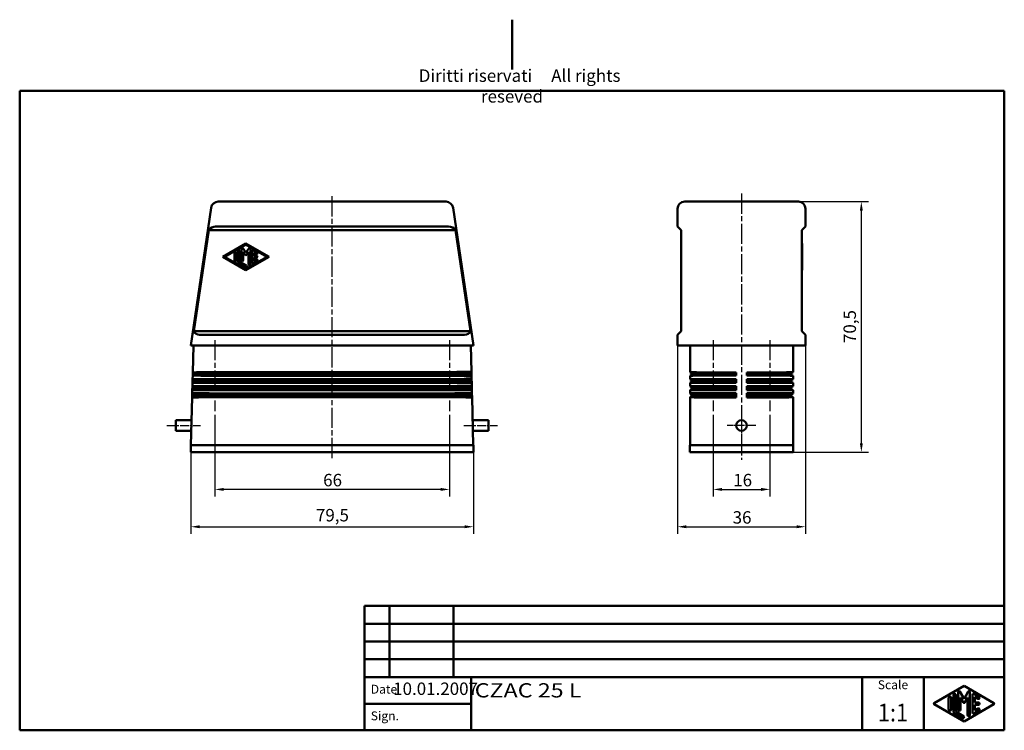
# Model space of a CAD drawing. Extents: x 10 to 287, y 10 to 210.
import ezdxf
from ezdxf.enums import TextEntityAlignment as Align

# ---------------------------------------------------------------- set-up
doc = ezdxf.new("R2010")
doc.units = 0
doc.linetypes.add('CHAIN', pattern=[0.3543, 0.2362, -0.0295, 0.0591, -0.0295])
doc.linetypes.add('DASH_DOT', pattern=[0.37, 0.24, -0.06, 0.01, -0.06])
for name, color, linetype, lineweight in [('Bemaßungen(TC_020513_DIN)', 7, 'Continuous', 25), ('Mittellinie(TC_020513_DIN)', 7, 'DASH_DOT', 25), ('Mittelpunktmarkierung(TC_020513_DIN)', 7, 'Continuous', 25), ('Schraffur', 179, 'Continuous', 9), ('Sichtbare Kanten(TC_020513_DIN)', 7, 'Continuous', 50), ('Skizziergeometrie(ISO)', 7, 'Continuous', 50), ('Symbole(ISO)', 7, 'Continuous', 25)]:
    doc.layers.add(name, color=color, linetype=linetype, lineweight=lineweight)
doc.styles.add('Aktuell-BSI', font='ARIAL.TTF')
doc.styles.add('Kopie von TC 5 mm', font='ARIAL.TTF', dxfattribs={"width": 1.2})
doc.styles.add('TC 2_5 mm', font='ARIAL.TTF', dxfattribs={"width": 0.9})
doc.styles.add('TC 3_5 mm', font='ARIAL.TTF', dxfattribs={"width": 0.8})
doc.styles.add('TC 5 mm', font='ARIAL.TTF', dxfattribs={"width": 0.9})
doc.dimstyles.new('STANDARD-TC_020513_DIN', dxfattribs={"dimtxt": 3.5, "dimasz": 2.5, "dimexe": 2, "dimexo": 1, "dimgap": 0.8, "dimtad": 1, "dimrnd": 1e-08, "dimzin": 12, "dimtxsty": 'Aktuell-BSI', "dimcen": 0.09, "dimdle": 10, "dimclrd": 7, "dimclre": 7, "dimclrt": 7, "dimadec": 0, "dimazin": 3, "dimtfac": 1, "dimtmove": 0, "dimatfit": 3, "dimfxl": 1, "dimtolj": 1, "dimtzin": 0, "dimlwd": 25, "dimlwe": 25, "dimarcsym": 0})

# ---------------------------------------------------------------- blocks, each defined once
blk = doc.blocks.new('Ränder Ilme Rahmen A4 quer')
at = {"layer": 'Skizziergeometrie(ISO)'}
for p, q in [((148.5, 210), (148.5, 196)), ((10, 10), (10, 190)), ((10, 190), (287, 190)), ((287, 190), (287, 10)), ((10, 10), (287, 10))]:
    blk.add_line(p, q, dxfattribs=at)
at = {"layer": 'Symbole(ISO)', "color": 7, "insert": (148.5, 196), "char_height": 3.5, "attachment_point": 2, "style": 'TC 2_5 mm'}
blk.add_mtext('\\fISOCPEUR|b0|i0;\\H3.5000;    Diritti riservati     All rights reseved', dxfattribs=at)
blk = doc.blocks.new('Schriftfelder Ilme')
at = {"layer": 'Schraffur'}
h = blk.add_hatch(color=7, dxfattribs=at)
edge = h.paths.add_edge_path()
edge.add_arc((184.66, 19.15), 0.333, 0, 180)
edge.add_line((184.32, 19.15), (184.32, 15.85))
edge.add_arc((184.66, 15.85), 0.333, 180, 360)
edge.add_line((184.99, 15.85), (184.99, 19.15))
h = blk.add_hatch(color=7, dxfattribs=at)
edge = h.paths.add_edge_path()
edge.add_line((188.49, 14.02), (186.32, 15.27))
edge.add_line((186.32, 15.27), (186.32, 19.94))
edge.add_arc((185.99, 19.94), 0.333, 0, 180)
edge.add_line((185.66, 19.94), (185.66, 15.27))
edge.add_arc((186.32, 15.27), 0.667, 180, 240.0184)
edge.add_line((185.99, 14.69), (188.16, 13.44))
edge.add_arc((188.32, 13.73), 0.333, 240.0184, 420.0184)
h = blk.add_hatch(color=7, dxfattribs=at)
edge = h.paths.add_edge_path()
edge.add_line((188.66, 18.85), (187.48, 20.89))
edge.add_arc((187.25, 20.75), 0.265, 30, 180)
edge.add_line((186.99, 20.75), (186.99, 15.85))
edge.add_arc((187.32, 15.85), 0.333, 180, 360)
edge.add_line((187.66, 15.85), (187.66, 19.25))
edge.add_line((187.66, 19.25), (188.51, 17.77))
edge.add_arc((188.66, 17.85), 0.167, 210, 330)
edge.add_line((188.8, 17.77), (189.66, 19.25))
edge.add_line((189.66, 19.25), (189.66, 14.29))
edge.add_arc((189.99, 14.29), 0.333, 180, 360)
edge.add_line((190.32, 14.29), (190.32, 20.75))
edge.add_arc((190.06, 20.75), 0.265, 0, 150)
edge.add_line((189.83, 20.89), (188.66, 18.85))
h = blk.add_hatch(color=7, dxfattribs=at)
edge = h.paths.add_edge_path()
edge.add_arc((192.69, 15.85), 0.333, 299.9816, 479.9816)
edge.add_line((192.52, 16.14), (191.66, 15.63))
edge.add_line((191.66, 15.63), (191.66, 17.17))
edge.add_line((191.66, 17.17), (192.69, 17.17))
edge.add_arc((192.69, 17.5), 0.333, 270, 450)
edge.add_line((192.69, 17.83), (191.66, 17.83))
edge.add_line((191.66, 17.83), (191.66, 19.37))
edge.add_line((191.66, 19.37), (192.52, 18.87))
edge.add_arc((192.69, 19.15), 0.333, 240.0184, 420.0184)
edge.add_line((192.86, 19.44), (191.49, 20.23))
edge.add_arc((191.32, 19.94), 0.333, 60.0184, 180)
edge.add_line((190.99, 19.94), (190.99, 15.06))
edge.add_arc((191.32, 15.06), 0.333, 180, 299.9816)
edge.add_line((191.49, 14.77), (192.86, 15.56))
for p, q in [((185.66, 19.94), (185.66, 15.27)), ((186.32, 15.27), (186.32, 19.94)), ((186.99, 20.75), (186.99, 15.85)), ((188.66, 18.85), (187.48, 20.89)), ((189.83, 20.89), (188.66, 18.85)), ((190.32, 14.29), (190.32, 20.75)), ((190.99, 15.06, 10), (190.99, 19.94, 10)), ((191.49, 20.23, 10), (192.86, 19.44, 10)), ((184.32, 15.85, 10), (184.32, 19.15, 10)), ((184.99, 19.15, 10), (184.99, 15.85, 10)), ((187.66, 19.25), (188.51, 17.77)), ((187.66, 15.85), (187.66, 19.25)), ((188.8, 17.77), (189.66, 19.25)), ((189.66, 19.25), (189.66, 14.29)), ((191.66, 19.37, 10), (191.66, 17.83, 10)), ((192.52, 18.87, 10), (191.66, 19.37, 10)), ((191.66, 17.83, 10), (192.69, 17.83, 10)), ((191.66, 17.17, 10), (191.66, 15.63, 10)), ((192.69, 17.17, 10), (191.66, 17.17, 10)), ((185.99, 14.69), (188.16, 13.44)), ((188.49, 14.02), (186.32, 15.27)), ((192.86, 15.56, 10), (191.49, 14.77, 10)), ((191.66, 15.63, 10), (192.52, 16.14, 10))]:
    blk.add_line(p, q)
for centre, radius, start, end in [((184.66, 19.15, 10), 0.333, 0, 180), ((185.99, 19.94), 0.333, 0, 180), ((187.25, 20.75), 0.265, 30, 180), ((190.06, 20.75), 0.265, 0, 150), ((191.32, 19.94, 10), 0.333, 60.0184, 180), ((192.69, 19.15, 10), 0.333, 240.0184, 60.0184), ((188.66, 17.85), 0.167, 210, 330), ((192.69, 17.5, 10), 0.333, 270, 90), ((184.66, 15.85, 10), 0.333, 180, 0), ((186.32, 15.27), 0.667, 180, 240.0184), ((187.32, 15.85), 0.333, 180, 0), ((188.32, 13.73), 0.333, 240.0184, 60.0184), ((189.99, 14.29), 0.333, 180, 0), ((191.32, 15.06, 10), 0.333, 180, 299.9816), ((192.69, 15.85, 10), 0.333, 299.9816, 119.9816)]:
    blk.add_arc(centre, radius, start, end)
at = {"layer": 'Skizziergeometrie(ISO)'}
for p, q in [((19.98, 45), (199.98, 45)), ((19.98, 45), (19.98, 10)), ((26.98, 45), (26.98, 25)), ((44.98, 45), (44.98, 25)), ((19.98, 40), (199.98, 40)), ((19.98, 35), (199.98, 35)), ((19.98, 30), (199.98, 30)), ((19.98, 25), (199.98, 25)), ((49.98, 10), (49.98, 25)), ((159.98, 25), (159.98, 10)), ((177.33, 25), (177.33, 10)), ((180.24, 17.65), (188.66, 22.5)), ((188.66, 22.5), (197.07, 17.65)), ((185.66, 15.27), (185.66, 19.94)), ((186.32, 19.94), (186.32, 15.27)), ((186.99, 15.85), (186.99, 20.75)), ((187.48, 20.89), (188.66, 18.85)), ((189.83, 20.89), (188.66, 18.85)), ((190.32, 14.29), (190.32, 20.75)), ((190.99, 15.06), (190.99, 19.94)), ((191.49, 20.23), (192.86, 19.44)), ((19.98, 17.5), (49.98, 17.5)), ((188.66, 12.5), (180.24, 17.36)), ((184.32, 15.85), (184.32, 19.15)), ((184.99, 19.15), (184.99, 15.85)), ((187.66, 19.25), (187.66, 15.85)), ((188.51, 17.77), (187.66, 19.25)), ((197.07, 17.36), (188.66, 12.5)), ((189.66, 19.25), (188.8, 17.77)), ((189.66, 14.29), (189.66, 19.25)), ((191.66, 19.37), (191.66, 17.83)), ((192.52, 18.87), (191.66, 19.37)), ((191.66, 17.83), (192.69, 17.83)), ((191.66, 17.17), (191.66, 15.63)), ((192.69, 17.17), (191.66, 17.17)), ((188.16, 13.44), (185.99, 14.69)), ((186.32, 15.27), (188.49, 14.02)), ((192.86, 15.56), (191.49, 14.77)), ((191.66, 15.63), (192.52, 16.14))]:
    blk.add_line(p, q, dxfattribs=at)
for centre, radius, start, end in [((184.66, 19.15), 0.333, 0, 180), ((185.99, 19.94), 0.333, 0, 180), ((187.25, 20.75), 0.265, 30, 180), ((190.06, 20.75), 0.265, 0, 150), ((191.32, 19.94), 0.333, 60.0184, 180), ((192.69, 19.15), 0.333, 240.0184, 60.0184), ((180.32, 17.5), 0.167, 119.9816, 240.0184), ((188.66, 17.85), 0.167, 210, 330), ((192.69, 17.5), 0.333, 270, 90), ((196.99, 17.5), 0.167, 299.9816, 60.0184), ((184.66, 15.85), 0.333, 180, 0), ((186.32, 15.27), 0.667, 180, 240.0184), ((187.32, 15.85), 0.333, 180, 0), ((188.32, 13.73), 0.333, 240.0184, 60.0184), ((189.99, 14.29), 0.333, 180, 0), ((191.32, 15.06), 0.333, 180, 299.9816), ((192.69, 15.85), 0.333, 299.9816, 119.9816)]:
    blk.add_arc(centre, radius, start, end, dxfattribs=at)
at = {"layer": 'Symbole(ISO)', "color": 7}
for s, insert, char_height, width, attachment_point, style in [(' Date', (20.98, 21.25), 2.5, 8.9975, 4, 'TC 2_5 mm'), ('10.01.2007', (39.98, 21.25), 3.5, 20.9533, 5, 'TC 3_5 mm'), ('Scale', (168.66, 22.5), 2.5, 17.3406, 5, 'TC 2_5 mm'), (' Sign.', (20.98, 13.75), 2.5, 8.971, 4, 'TC 2_5 mm')]:
    blk.add_mtext(s, dxfattribs=dict(at, insert=insert, char_height=char_height, width=width, attachment_point=attachment_point, style=style))
at = {"layer": 'Symbole(ISO)', "color": 7, "style": 'Kopie von TC 5 mm', "width": 1.2}
blk.add_attdef('BAUTEILNUMMER', text='', height=4, dxfattribs=at).set_placement((50.98, 21.25), align=Align.MIDDLE_LEFT)
at = {"layer": 'Symbole(ISO)', "color": 7, "style": 'TC 5 mm', "width": 0.9}
blk.add_attdef('FirstViewScale', text='', height=5, dxfattribs=at).set_placement((168.66, 15), align=Align.MIDDLE_CENTER)
blk = doc.blocks.new('*D11')
at = {"layer": 'Bemaßungen(TC_020513_DIN)', "color": 7, "linetype": 'Continuous', "lineweight": 25}
for p, q in [((58.14, 88.29), (58.14, 65.29)), ((137.64, 88.29), (137.64, 65.29)), ((60.64, 67.29), (135.14, 67.29))]:
    blk.add_line(p, q, dxfattribs=at)
at = {"layer": 'Bemaßungen(TC_020513_DIN)', "color": 7, "linetype": 'Continuous'}
for points in [[(60.64, 67.71), (60.64, 66.87), (58.14, 67.29)], [(135.14, 67.71), (135.14, 66.87), (137.64, 67.29)]]:
    blk.add_solid(points, dxfattribs=at)
at = {"layer": 'Defpoints', "color": 0, "linetype": 'Continuous'}
for p in [(58.14, 89.29), (137.64, 89.29), (137.64, 67.29)]:
    blk.add_point(p, dxfattribs=at)
at = {"layer": 'Bemaßungen(TC_020513_DIN)', "color": 7, "linetype": 'Continuous', "lineweight": 25, "insert": (93.35, 72.3), "char_height": 3.5, "attachment_point": 1, "style": 'Aktuell-BSI'}
blk.add_mtext('\\A1;79,5', dxfattribs=at)
blk = doc.blocks.new('*D12')
at = {"layer": 'Bemaßungen(TC_020513_DIN)', "color": 7, "linetype": 'Continuous', "lineweight": 25}
for p, q in [((195.08, 118.8), (195.08, 65.29)), ((231.08, 118.8), (231.08, 65.29)), ((197.58, 67.29), (228.58, 67.29))]:
    blk.add_line(p, q, dxfattribs=at)
at = {"layer": 'Bemaßungen(TC_020513_DIN)', "color": 7, "linetype": 'Continuous'}
for points in [[(197.58, 67.71), (197.58, 66.87), (195.08, 67.29)], [(228.58, 67.71), (228.58, 66.87), (231.08, 67.29)]]:
    blk.add_solid(points, dxfattribs=at)
at = {"layer": 'Defpoints', "color": 0, "linetype": 'Continuous'}
for p in [(195.08, 119.8), (231.08, 119.8), (231.08, 67.29)]:
    blk.add_point(p, dxfattribs=at)
at = {"layer": 'Bemaßungen(TC_020513_DIN)', "color": 7, "linetype": 'Continuous', "lineweight": 25, "insert": (210.57, 71.67), "char_height": 3.5, "attachment_point": 1, "style": 'Aktuell-BSI'}
blk.add_mtext('\\A1;36', dxfattribs=at)
blk = doc.blocks.new('*D13')
at = {"layer": 'Bemaßungen(TC_020513_DIN)', "color": 7, "linetype": 'Continuous', "lineweight": 25}
for p, q in [((230.08, 158.79), (248.78, 158.79)), ((246.78, 90.79), (246.78, 156.29)), ((223.58, 88.29), (248.78, 88.29))]:
    blk.add_line(p, q, dxfattribs=at)
at = {"layer": 'Bemaßungen(TC_020513_DIN)', "color": 7, "linetype": 'Continuous'}
for points in [[(246.36, 156.29), (247.2, 156.29), (246.78, 158.79)], [(246.36, 90.79), (247.2, 90.79), (246.78, 88.29)]]:
    blk.add_solid(points, dxfattribs=at)
at = {"layer": 'Defpoints', "color": 0, "linetype": 'Continuous'}
for p in [(229.08, 158.79), (246.78, 158.79), (222.58, 88.29)]:
    blk.add_point(p, dxfattribs=at)
at = {"layer": 'Bemaßungen(TC_020513_DIN)', "color": 7, "linetype": 'Continuous', "lineweight": 25, "insert": (241.77, 119), "char_height": 3.5, "attachment_point": 1, "rotation": 90, "style": 'Aktuell-BSI'}
blk.add_mtext('\\A1;70,5', dxfattribs=at)
blk = doc.blocks.new('*D14')
at = {"layer": 'Bemaßungen(TC_020513_DIN)', "color": 7, "linetype": 'Continuous', "lineweight": 25}
for p, q in [((205.08, 98.8), (205.08, 75.8)), ((221.08, 98.8), (221.08, 75.8)), ((207.58, 77.8), (218.58, 77.8))]:
    blk.add_line(p, q, dxfattribs=at)
at = {"layer": 'Bemaßungen(TC_020513_DIN)', "color": 7, "linetype": 'Continuous'}
for points in [[(207.58, 78.22), (207.58, 77.38), (205.08, 77.8)], [(218.58, 78.22), (218.58, 77.38), (221.08, 77.8)]]:
    blk.add_solid(points, dxfattribs=at)
at = {"layer": 'Defpoints', "color": 0, "linetype": 'Continuous'}
for p in [(205.08, 99.8), (221.08, 99.8), (221.08, 77.8)]:
    blk.add_point(p, dxfattribs=at)
at = {"layer": 'Bemaßungen(TC_020513_DIN)', "color": 7, "linetype": 'Continuous', "lineweight": 25, "insert": (210.74, 82.17), "char_height": 3.5, "attachment_point": 1, "style": 'Aktuell-BSI'}
blk.add_mtext('\\A1;16', dxfattribs=at)
blk = doc.blocks.new('*D15')
at = {"layer": 'Bemaßungen(TC_020513_DIN)', "color": 7, "linetype": 'Continuous', "lineweight": 25}
for p, q in [((64.89, 98.8), (64.89, 75.8)), ((130.89, 98.8), (130.89, 75.8)), ((128.39, 77.8), (67.39, 77.8))]:
    blk.add_line(p, q, dxfattribs=at)
at = {"layer": 'Bemaßungen(TC_020513_DIN)', "color": 7, "linetype": 'Continuous'}
for points in [[(67.39, 78.22), (67.39, 77.38), (64.89, 77.8)], [(128.39, 78.22), (128.39, 77.38), (130.89, 77.8)]]:
    blk.add_solid(points, dxfattribs=at)
at = {"layer": 'Defpoints', "color": 0, "linetype": 'Continuous'}
for p in [(64.89, 99.8), (130.89, 99.8), (64.89, 77.8)]:
    blk.add_point(p, dxfattribs=at)
at = {"layer": 'Bemaßungen(TC_020513_DIN)', "color": 7, "linetype": 'Continuous', "lineweight": 25, "insert": (95.38, 82.17), "char_height": 3.5, "attachment_point": 1, "style": 'Aktuell-BSI'}
blk.add_mtext('\\A1;66', dxfattribs=at)

msp = doc.modelspace()

# ---------------------------------------------------------------- linework, layer by layer
at = {"layer": 'Mittellinie(TC_020513_DIN)', "linetype": 'CHAIN', "ltscale": 23.990969}
for p, q in [((97.89, 86.639), (97.89, 160.701)), ((213.078, 161.053), (213.078, 86.111)), ((64.89, 119.8), (64.89, 99.8)), ((130.89, 119.8), (130.89, 99.8)), ((205.078, 119.8), (205.078, 99.8)), ((221.078, 119.8), (221.078, 99.8))]:
    msp.add_line(p, q, dxfattribs=at)
at = {"layer": 'Mittellinie(TC_020513_DIN)', "linetype": 'CHAIN', "ltscale": 10.482248}
for p, q in [((51.39, 95.8), (60.824, 95.8)), ((134.957, 95.8), (144.39, 95.8))]:
    msp.add_line(p, q, dxfattribs=at)
at = {"layer": 'Mittelpunktmarkierung(TC_020513_DIN)', "linetype": 'CHAIN', "ltscale": 8.88956}
for p, q in [((213.078, 99.8), (213.078, 91.8)), ((217.078, 95.8), (209.078, 95.8))]:
    msp.add_line(p, q, dxfattribs=at)
at = {"layer": 'Sichtbare Kanten(TC_020513_DIN)'}
for p, q in [((129.935, 158.79), (65.846, 158.79)), ((229.078, 158.79), (197.078, 158.79)), ((63.867, 157.082), (58.14, 118.3)), ((137.64, 118.3), (131.913, 157.082)), ((195.078, 156.79), (195.078, 151.8)), ((231.078, 151.8), (231.078, 156.79)), ((59.002, 122.3), (63.21, 150.8)), ((63.21, 150.8), (132.57, 150.8)), ((65.109, 151.8), (130.672, 151.8)), ((132.57, 150.8), (136.779, 122.3)), ((196.078, 150.8), (195.078, 151.8)), ((196.078, 150.8), (196.078, 122.3)), ((231.078, 151.8), (230.078, 150.8)), ((230.078, 122.3), (230.078, 150.8)), ((67.14, 143.3), (73.64, 147.049)), ((73.64, 147.049), (80.141, 143.3)), ((230.078, 147.049), (230.178, 147.049)), ((230.178, 143.3), (230.178, 147.049)), ((67.64, 143.3), (73.64, 146.76)), ((70.39, 142.31), (70.39, 144.29)), ((70.89, 144.29), (70.89, 142.31)), ((71.39, 141.744), (71.39, 144.856)), ((71.89, 144.856), (71.89, 141.888)), ((72.39, 142.31), (72.39, 145.433)), ((72.841, 145.583), (73.64, 144.512)), ((73.64, 143.676), (72.89, 144.68)), ((72.89, 144.68), (72.89, 142.31)), ((73.64, 146.76), (79.64, 143.3)), ((73.64, 144.512), (74.44, 145.583)), ((74.39, 144.68), (73.64, 143.676)), ((74.39, 141.167), (74.39, 144.68)), ((74.89, 145.433), (74.89, 141.167)), ((75.39, 141.744), (75.39, 144.856)), ((75.765, 145.073), (76.765, 144.496)), ((76.515, 144.063), (75.89, 144.424)), ((75.89, 144.424), (75.89, 143.55)), ((73.64, 139.551), (67.14, 143.3)), ((73.64, 139.84), (67.64, 143.3)), ((73.515, 140.374), (71.515, 141.527)), ((71.89, 141.888), (73.765, 140.807)), ((79.64, 143.3), (73.64, 139.84)), ((80.141, 143.3), (73.64, 139.551)), ((76.765, 142.104), (75.765, 141.527)), ((75.89, 143.55), (76.64, 143.55)), ((76.64, 143.05), (75.89, 143.05)), ((75.89, 143.05), (75.89, 142.176)), ((75.89, 142.176), (76.515, 142.537)), ((230.078, 143.3), (230.178, 143.3)), ((230.178, 139.551), (230.178, 143.3)), ((230.078, 139.551), (230.178, 139.551)), ((136.779, 122.3), (59.002, 122.3)), ((195.078, 121.3), (196.078, 122.3)), ((230.078, 122.3), (231.078, 121.3)), ((135.176, 121.3), (60.605, 121.3)), ((195.078, 121.3), (195.078, 118.3)), ((231.078, 118.3), (231.078, 121.3)), ((60.162, 118.3), (58.14, 118.3)), ((58.873, 118.3), (58.688, 110.725)), ((135.619, 118.3), (60.162, 118.3)), ((137.64, 118.3), (135.619, 118.3)), ((137.088, 110.891), (136.907, 118.3)), ((197.078, 118.3), (195.078, 118.3)), ((197.078, 118.3), (229.078, 118.3)), ((198.578, 118.3), (198.578, 110.837)), ((227.578, 110.837), (227.578, 118.3)), ((231.078, 118.3), (229.078, 118.3)), ((63.693, 110.837), (131.994, 110.837)), ((137.088, 110.891), (136.494, 110.548)), ((137.088, 110.891), (137.118, 109.688)), ((198.582, 110.835), (198.578, 110.837)), ((198.582, 110.835), (199.078, 110.548)), ((227.574, 110.835), (227.078, 110.548)), ((227.578, 110.837), (227.574, 110.835)), ((58.617, 107.803), (58.641, 108.781)), ((59.043, 108.049), (58.617, 107.803)), ((58.667, 109.86), (58.641, 108.781)), ((58.641, 108.781), (59.043, 108.549)), ((58.667, 109.86), (58.688, 110.725)), ((58.994, 110.048), (58.667, 109.86)), ((58.688, 110.725), (58.994, 110.548)), ((58.994, 110.548), (63.494, 110.548)), ((58.994, 110.548), (58.994, 110.048)), ((58.994, 110.048), (63.494, 110.048)), ((59.043, 108.549), (59.043, 108.049)), ((59.043, 108.549), (63.543, 108.549)), ((59.043, 108.049), (63.543, 108.049)), ((131.994, 110.548), (63.494, 110.548)), ((131.994, 110.048), (63.494, 110.048)), ((132.043, 108.549), (63.543, 108.549)), ((132.043, 108.049), (63.543, 108.049)), ((63.644, 108.837), (132.043, 108.837)), ((131.994, 109.76), (63.666, 109.76)), ((131.994, 110.548), (136.494, 110.548)), ((131.994, 110.048), (136.494, 110.048)), ((132.043, 108.549), (136.543, 108.549)), ((132.043, 108.049), (136.543, 108.049)), ((136.494, 110.548), (136.494, 110.048)), ((136.494, 110.048), (137.118, 109.688)), ((137.137, 108.892), (136.543, 108.549)), ((136.543, 108.549), (136.543, 108.049)), ((136.543, 108.049), (137.166, 107.689)), ((137.137, 108.892), (137.118, 109.688)), ((137.137, 108.892), (137.166, 107.689)), ((198.578, 109.76), (198.581, 109.761)), ((198.578, 109.76), (198.578, 108.837)), ((198.579, 108.837), (198.578, 108.837)), ((198.579, 108.837), (199.078, 108.549)), ((199.078, 108.049), (198.579, 107.76)), ((199.078, 110.048), (198.581, 109.761)), ((203.578, 110.548), (199.078, 110.548)), ((199.078, 110.548), (199.078, 110.048)), ((203.578, 110.048), (199.078, 110.048)), ((203.578, 108.549), (199.078, 108.549)), ((199.078, 108.549), (199.078, 108.049)), ((203.578, 108.049), (199.078, 108.049)), ((203.578, 110.725), (211.578, 110.725)), ((203.578, 110.548), (211.578, 110.548)), ((203.578, 110.048), (211.578, 110.048)), ((211.578, 109.86), (203.578, 109.86)), ((203.578, 108.781), (211.578, 108.781)), ((203.578, 108.549), (211.578, 108.549)), ((203.578, 108.049), (211.578, 108.049)), ((211.578, 110.725), (211.578, 109.86)), ((211.578, 108.781), (211.578, 107.803)), ((214.578, 110.725), (222.578, 110.725)), ((214.578, 109.86), (214.578, 110.725)), ((222.578, 110.548), (214.578, 110.548)), ((222.578, 110.048), (214.578, 110.048)), ((222.578, 109.86), (214.578, 109.86)), ((214.578, 107.803), (214.578, 108.781)), ((214.578, 108.781), (222.578, 108.781)), ((222.578, 108.549), (214.578, 108.549)), ((222.578, 108.049), (214.578, 108.049)), ((222.578, 110.548), (227.078, 110.548)), ((222.578, 110.048), (227.078, 110.048)), ((222.578, 108.549), (227.078, 108.549)), ((222.578, 108.049), (227.078, 108.049)), ((227.078, 110.548), (227.078, 110.048)), ((227.078, 110.048), (227.575, 109.761)), ((227.577, 108.837), (227.078, 108.549)), ((227.078, 108.549), (227.078, 108.049)), ((227.078, 108.049), (227.578, 107.76)), ((227.575, 109.761), (227.578, 109.76)), ((227.578, 108.837), (227.577, 108.837)), ((227.578, 108.837), (227.578, 109.76)), ((58.567, 105.746), (58.546, 104.893)), ((58.567, 105.746), (58.593, 106.837)), ((59.091, 106.049), (58.567, 105.746)), ((58.617, 107.803), (58.593, 106.837)), ((58.593, 106.837), (59.091, 106.549)), ((59.091, 106.549), (63.591, 106.549)), ((59.091, 106.549), (59.091, 106.049)), ((59.091, 106.049), (63.591, 106.049)), ((63.591, 105.761), (63.569, 105.761)), ((132.091, 106.549), (63.591, 106.549)), ((132.091, 106.049), (63.591, 106.049)), ((132.091, 105.761), (63.591, 105.761)), ((63.595, 106.838), (132.091, 106.838)), ((132.043, 107.76), (63.617, 107.76)), ((132.091, 106.549), (136.591, 106.549)), ((132.091, 106.049), (136.591, 106.049)), ((137.186, 106.893), (136.591, 106.549)), ((136.591, 106.549), (136.591, 106.049)), ((136.591, 106.049), (137.215, 105.689)), ((137.186, 106.893), (137.166, 107.689)), ((137.186, 106.893), (137.215, 105.689)), ((137.235, 104.893), (137.215, 105.689)), ((198.578, 107.76), (198.579, 107.76)), ((198.578, 107.76), (198.578, 106.838)), ((198.578, 106.838), (199.078, 106.549)), ((199.078, 106.049), (198.578, 105.761)), ((198.578, 105.761), (198.578, 105.761)), ((198.578, 105.761), (198.578, 104.839)), ((203.578, 106.549), (199.078, 106.549)), ((199.078, 106.549), (199.078, 106.049)), ((203.578, 106.049), (199.078, 106.049)), ((211.578, 107.803), (203.578, 107.803)), ((203.578, 106.837), (211.578, 106.837)), ((203.578, 106.549), (211.578, 106.549)), ((203.578, 106.049), (211.578, 106.049)), ((211.578, 105.746), (203.578, 105.746)), ((211.578, 106.837), (211.578, 105.746)), ((222.578, 107.803), (214.578, 107.803)), ((214.578, 105.746), (214.578, 106.837)), ((214.578, 106.837), (222.578, 106.837)), ((222.578, 106.549), (214.578, 106.549)), ((222.578, 106.049), (214.578, 106.049)), ((222.578, 105.746), (214.578, 105.746)), ((222.578, 106.549), (227.078, 106.549)), ((222.578, 106.049), (227.078, 106.049)), ((227.578, 106.838), (227.078, 106.549)), ((227.078, 106.549), (227.078, 106.049)), ((227.078, 106.049), (227.578, 105.761)), ((227.578, 107.76), (227.578, 107.76)), ((227.578, 106.838), (227.578, 107.76)), ((227.578, 105.761), (227.578, 105.761)), ((227.578, 104.839), (227.578, 105.761)), ((58.516, 103.69), (58.189, 90.29)), ((58.516, 103.69), (58.546, 104.893)), ((59.14, 104.05), (58.516, 103.69)), ((58.546, 104.893), (59.14, 104.55)), ((59.14, 104.55), (59.14, 104.05)), ((59.14, 104.55), (63.64, 104.55)), ((59.14, 104.05), (63.64, 104.05)), ((63.64, 104.839), (132.14, 104.839)), ((132.14, 104.55), (63.64, 104.55)), ((132.14, 104.05), (63.64, 104.05)), ((132.14, 103.761), (63.64, 103.761)), ((132.14, 104.55), (136.64, 104.55)), ((132.14, 104.05), (136.64, 104.05)), ((137.235, 104.893), (136.64, 104.55)), ((136.64, 104.55), (136.64, 104.05)), ((136.64, 104.05), (137.264, 103.69)), ((137.235, 104.893), (137.264, 103.69)), ((137.592, 90.29), (137.264, 103.69)), ((198.578, 104.839), (198.578, 104.839)), ((198.578, 104.839), (199.078, 104.55)), ((199.078, 104.05), (198.578, 103.761)), ((198.578, 103.76), (198.578, 103.761)), ((198.578, 103.76), (198.578, 90.29)), ((203.578, 104.55), (199.078, 104.55)), ((199.078, 104.55), (199.078, 104.05)), ((203.578, 104.05), (199.078, 104.05)), ((203.578, 104.893), (211.578, 104.893)), ((203.578, 104.55), (211.578, 104.55)), ((203.578, 104.05), (211.578, 104.05)), ((211.578, 103.69), (203.578, 103.69)), ((211.578, 104.893), (211.578, 103.69)), ((214.578, 103.69), (214.578, 104.893)), ((214.578, 104.893), (222.578, 104.893)), ((222.578, 104.55), (214.578, 104.55)), ((222.578, 104.05), (214.578, 104.05)), ((222.578, 103.69), (214.578, 103.69)), ((222.578, 104.55), (227.078, 104.55)), ((222.578, 104.05), (227.078, 104.05)), ((227.578, 104.839), (227.078, 104.55)), ((227.078, 104.55), (227.078, 104.05)), ((227.078, 104.05), (227.578, 103.761)), ((227.578, 104.839), (227.578, 104.839)), ((227.578, 103.761), (227.578, 103.76)), ((227.578, 90.29), (227.578, 103.76)), ((53.89, 97.3), (53.89, 94.3)), ((53.89, 97.3), (58.36, 97.3)), ((137.42, 97.3), (141.89, 97.3)), ((141.89, 97.3), (141.89, 94.3)), ((53.89, 94.3), (58.287, 94.3)), ((137.494, 94.3), (141.89, 94.3)), ((58.14, 90.29), (63.14, 90.29)), ((58.14, 88.29), (58.14, 90.29)), ((132.64, 90.29), (63.14, 90.29)), ((132.64, 90.29), (137.64, 90.29)), ((137.64, 88.29), (137.64, 90.29)), ((198.573, 90.29), (203.573, 90.29)), ((198.573, 88.29), (198.573, 90.29)), ((222.583, 90.29), (203.573, 90.29)), ((222.583, 90.29), (227.583, 90.29)), ((227.583, 88.29), (227.583, 90.29)), ((58.14, 88.29), (63.14, 88.29)), ((132.64, 88.29), (63.14, 88.29)), ((132.64, 88.29), (137.64, 88.29)), ((198.573, 88.29), (203.573, 88.29)), ((222.583, 88.29), (203.573, 88.29)), ((222.583, 88.29), (227.583, 88.29))]:
    msp.add_line(p, q, dxfattribs=at)
at = {"layer": 'Sichtbare Kanten(TC_020513_DIN)', "flags": 128}
for points in [[(58.688, 110.725), (58.698, 110.725), (58.728, 110.725), (58.778, 110.727), (58.849, 110.728), (58.94, 110.73), (59.051, 110.733), (59.183, 110.736), (59.334, 110.739), (59.501, 110.743), (59.683, 110.747), (59.879, 110.752), (60.085, 110.756), (60.307, 110.762), (60.546, 110.767), (60.801, 110.773), (61.07, 110.779), (61.351, 110.785), (61.643, 110.792), (61.943, 110.799), (62.25, 110.806), (62.561, 110.813), (62.874, 110.82), (63.186, 110.828), (63.494, 110.835)], [(131.994, 110.837), (131.998, 110.837), (132.002, 110.837), (132.006, 110.837), (132.009, 110.837), (132.013, 110.837), (132.017, 110.837), (132.021, 110.837), (132.025, 110.837), (132.029, 110.837), (132.033, 110.837), (132.037, 110.837), (132.041, 110.837), (132.045, 110.837), (132.049, 110.837), (132.053, 110.837), (132.057, 110.837), (132.061, 110.837), (132.064, 110.837), (132.068, 110.837), (132.072, 110.837), (132.076, 110.837), (132.08, 110.837), (132.084, 110.837), (132.088, 110.837)], [(132.088, 110.837), (132.407, 110.841), (132.729, 110.844), (133.053, 110.848), (133.376, 110.851), (133.694, 110.855), (134.006, 110.858), (134.309, 110.861), (134.601, 110.865), (134.88, 110.868), (135.145, 110.871), (135.393, 110.873), (135.624, 110.876), (135.841, 110.878), (136.046, 110.88), (136.238, 110.882), (136.413, 110.884), (136.571, 110.886), (136.708, 110.887), (136.825, 110.889), (136.92, 110.89), (136.994, 110.89), (137.046, 110.891), (137.078, 110.891), (137.088, 110.891)], [(198.582, 110.835), (198.604, 110.828), (198.646, 110.82), (198.709, 110.813), (198.791, 110.806), (198.894, 110.799), (199.017, 110.792), (199.16, 110.785), (199.321, 110.779), (199.499, 110.773), (199.691, 110.767), (199.897, 110.762), (200.113, 110.756), (200.341, 110.752), (200.587, 110.747), (200.849, 110.743), (201.124, 110.739), (201.411, 110.736), (201.709, 110.733), (202.014, 110.73), (202.326, 110.728), (202.64, 110.727), (202.956, 110.725), (203.269, 110.725), (203.578, 110.725)], [(222.578, 110.725), (222.887, 110.725), (223.2, 110.725), (223.516, 110.727), (223.83, 110.728), (224.142, 110.73), (224.448, 110.733), (224.745, 110.736), (225.032, 110.739), (225.307, 110.743), (225.569, 110.747), (225.815, 110.752), (226.044, 110.756), (226.26, 110.762), (226.465, 110.767), (226.657, 110.773), (226.835, 110.779), (226.996, 110.785), (227.139, 110.792), (227.262, 110.799), (227.365, 110.806), (227.447, 110.813), (227.51, 110.82), (227.552, 110.828), (227.574, 110.835)], [(58.641, 108.781), (58.651, 108.781), (58.682, 108.781), (58.733, 108.782), (58.805, 108.783), (58.898, 108.784), (59.013, 108.785), (59.147, 108.786), (59.301, 108.788), (59.473, 108.79), (59.659, 108.792), (59.86, 108.795), (60.071, 108.797), (60.298, 108.799), (60.542, 108.802), (60.802, 108.805), (61.076, 108.808), (61.363, 108.812), (61.66, 108.815), (61.967, 108.819), (62.279, 108.822), (62.596, 108.826), (62.914, 108.83), (63.23, 108.833), (63.543, 108.837)], [(63.494, 109.761), (63.174, 109.768), (62.857, 109.774), (62.543, 109.78), (62.235, 109.786), (61.931, 109.793), (61.634, 109.799), (61.346, 109.804), (61.068, 109.81), (60.8, 109.816), (60.544, 109.821), (60.301, 109.826), (60.071, 109.831), (59.856, 109.835), (59.657, 109.839), (59.474, 109.843), (59.309, 109.846), (59.161, 109.849), (59.032, 109.852), (58.921, 109.854), (58.83, 109.856), (58.759, 109.858), (58.708, 109.859), (58.677, 109.859), (58.667, 109.86)], [(132.114, 109.759), (132.109, 109.759), (132.104, 109.759), (132.099, 109.759), (132.094, 109.759), (132.089, 109.759), (132.084, 109.759), (132.079, 109.759), (132.074, 109.759), (132.069, 109.759), (132.064, 109.759), (132.059, 109.759), (132.054, 109.759), (132.049, 109.759), (132.044, 109.759), (132.039, 109.759), (132.034, 109.759), (132.029, 109.759), (132.024, 109.759), (132.019, 109.759), (132.014, 109.76), (132.009, 109.76), (132.004, 109.76), (131.999, 109.76), (131.994, 109.76)], [(132.043, 108.837), (132.047, 108.837), (132.05, 108.837), (132.054, 108.837), (132.058, 108.837), (132.062, 108.837), (132.066, 108.837), (132.07, 108.838), (132.074, 108.838), (132.078, 108.838), (132.082, 108.838), (132.086, 108.838), (132.09, 108.838), (132.094, 108.838), (132.098, 108.838), (132.102, 108.838), (132.105, 108.838), (132.109, 108.838), (132.113, 108.838), (132.117, 108.838), (132.121, 108.838), (132.125, 108.838), (132.129, 108.838), (132.133, 108.838), (132.137, 108.838)], [(137.118, 109.688), (137.107, 109.688), (137.076, 109.689), (137.023, 109.689), (136.949, 109.69), (136.854, 109.692), (136.737, 109.693), (136.6, 109.695), (136.442, 109.698), (136.267, 109.7), (136.075, 109.703), (135.869, 109.706), (135.652, 109.709), (135.421, 109.712), (135.173, 109.716), (134.908, 109.719), (134.629, 109.723), (134.337, 109.728), (134.034, 109.732), (133.722, 109.736), (133.404, 109.741), (133.081, 109.745), (132.757, 109.75), (132.434, 109.754), (132.114, 109.759)], [(132.137, 108.838), (132.456, 108.841), (132.778, 108.845), (133.102, 108.848), (133.424, 108.852), (133.743, 108.855), (134.055, 108.859), (134.357, 108.862), (134.649, 108.865), (134.929, 108.868), (135.193, 108.871), (135.442, 108.874), (135.673, 108.876), (135.89, 108.879), (136.095, 108.881), (136.287, 108.883), (136.462, 108.885), (136.619, 108.886), (136.757, 108.888), (136.874, 108.889), (136.969, 108.89), (137.043, 108.891), (137.095, 108.892), (137.127, 108.892), (137.137, 108.892)], [(198.579, 108.837), (198.596, 108.833), (198.633, 108.83), (198.69, 108.826), (198.769, 108.822), (198.868, 108.819), (198.988, 108.815), (199.128, 108.812), (199.288, 108.808), (199.465, 108.805), (199.656, 108.802), (199.862, 108.799), (200.078, 108.797), (200.308, 108.795), (200.556, 108.792), (200.819, 108.79), (201.097, 108.788), (201.387, 108.786), (201.687, 108.785), (201.996, 108.784), (202.311, 108.783), (202.629, 108.782), (202.948, 108.781), (203.265, 108.781), (203.578, 108.781)], [(203.578, 109.86), (203.258, 109.859), (202.939, 109.859), (202.624, 109.858), (202.312, 109.856), (202.006, 109.854), (201.705, 109.852), (201.412, 109.849), (201.128, 109.846), (200.854, 109.843), (200.592, 109.839), (200.342, 109.835), (200.104, 109.831), (199.881, 109.826), (199.673, 109.821), (199.482, 109.816), (199.307, 109.81), (199.15, 109.804), (199.01, 109.799), (198.889, 109.793), (198.788, 109.786), (198.706, 109.78), (198.644, 109.774), (198.602, 109.768), (198.581, 109.761)], [(227.575, 109.761), (227.554, 109.768), (227.512, 109.774), (227.45, 109.78), (227.369, 109.786), (227.267, 109.793), (227.146, 109.799), (227.007, 109.804), (226.849, 109.81), (226.675, 109.816), (226.483, 109.821), (226.276, 109.826), (226.052, 109.831), (225.815, 109.835), (225.564, 109.839), (225.302, 109.843), (225.029, 109.846), (224.745, 109.849), (224.452, 109.852), (224.151, 109.854), (223.844, 109.856), (223.533, 109.858), (223.217, 109.859), (222.899, 109.859), (222.578, 109.86)], [(222.578, 108.781), (222.891, 108.781), (223.208, 108.781), (223.527, 108.782), (223.846, 108.783), (224.16, 108.784), (224.469, 108.785), (224.769, 108.786), (225.059, 108.788), (225.337, 108.79), (225.6, 108.792), (225.848, 108.795), (226.078, 108.797), (226.295, 108.799), (226.5, 108.802), (226.692, 108.805), (226.868, 108.808), (227.028, 108.812), (227.168, 108.815), (227.288, 108.819), (227.387, 108.822), (227.466, 108.826), (227.524, 108.83), (227.561, 108.833), (227.577, 108.837)], [(63.569, 105.761), (63.251, 105.76), (62.929, 105.759), (62.606, 105.758), (62.284, 105.757), (61.966, 105.756), (61.654, 105.755), (61.35, 105.755), (61.058, 105.754), (60.778, 105.753), (60.513, 105.752), (60.263, 105.751), (60.032, 105.751), (59.815, 105.75), (59.61, 105.75), (59.419, 105.749), (59.243, 105.748), (59.085, 105.748), (58.947, 105.748), (58.831, 105.747), (58.735, 105.747), (58.661, 105.747), (58.609, 105.747), (58.577, 105.746), (58.567, 105.746)], [(58.593, 106.837), (58.604, 106.837), (58.635, 106.837), (58.688, 106.837), (58.762, 106.837), (58.857, 106.837), (58.974, 106.837), (59.112, 106.837), (59.269, 106.837), (59.445, 106.837), (59.636, 106.837), (59.841, 106.837), (60.057, 106.837), (60.289, 106.837), (60.538, 106.837), (60.804, 106.837), (61.083, 106.837), (61.376, 106.837), (61.679, 106.837), (61.991, 106.838), (62.309, 106.838), (62.631, 106.838), (62.953, 106.838), (63.275, 106.838), (63.591, 106.838)], [(63.543, 107.76), (63.229, 107.763), (62.911, 107.766), (62.592, 107.769), (62.274, 107.771), (61.96, 107.774), (61.653, 107.777), (61.354, 107.779), (61.066, 107.782), (60.79, 107.784), (60.529, 107.787), (60.283, 107.789), (60.055, 107.791), (59.843, 107.792), (59.641, 107.794), (59.454, 107.796), (59.281, 107.797), (59.126, 107.799), (58.991, 107.8), (58.876, 107.801), (58.782, 107.802), (58.71, 107.802), (58.658, 107.803), (58.627, 107.803), (58.617, 107.803)], [(132.163, 107.759), (132.158, 107.759), (132.153, 107.759), (132.148, 107.759), (132.143, 107.76), (132.138, 107.76), (132.133, 107.76), (132.128, 107.76), (132.123, 107.76), (132.118, 107.76), (132.113, 107.76), (132.108, 107.76), (132.103, 107.76), (132.098, 107.76), (132.093, 107.76), (132.088, 107.76), (132.083, 107.76), (132.078, 107.76), (132.073, 107.76), (132.068, 107.76), (132.063, 107.76), (132.058, 107.76), (132.053, 107.76), (132.048, 107.76), (132.043, 107.76)], [(132.091, 106.838), (132.095, 106.838), (132.099, 106.838), (132.103, 106.838), (132.107, 106.838), (132.111, 106.838), (132.115, 106.838), (132.119, 106.838), (132.123, 106.838), (132.127, 106.838), (132.131, 106.838), (132.135, 106.838), (132.139, 106.838), (132.143, 106.838), (132.146, 106.838), (132.15, 106.838), (132.154, 106.838), (132.158, 106.838), (132.162, 106.838), (132.166, 106.838), (132.17, 106.838), (132.174, 106.838), (132.178, 106.839), (132.182, 106.839), (132.186, 106.839)], [(132.212, 105.76), (132.207, 105.76), (132.202, 105.76), (132.197, 105.76), (132.192, 105.76), (132.187, 105.76), (132.182, 105.76), (132.177, 105.76), (132.172, 105.76), (132.167, 105.76), (132.162, 105.76), (132.157, 105.76), (132.152, 105.761), (132.147, 105.761), (132.142, 105.761), (132.137, 105.761), (132.132, 105.761), (132.127, 105.761), (132.122, 105.761), (132.117, 105.761), (132.112, 105.761), (132.107, 105.761), (132.102, 105.761), (132.096, 105.761), (132.091, 105.761)], [(137.166, 107.689), (137.156, 107.689), (137.124, 107.689), (137.072, 107.69), (136.998, 107.691), (136.903, 107.692), (136.786, 107.694), (136.649, 107.696), (136.491, 107.698), (136.315, 107.701), (136.124, 107.703), (135.918, 107.706), (135.701, 107.71), (135.47, 107.713), (135.222, 107.716), (134.957, 107.72), (134.678, 107.724), (134.386, 107.728), (134.083, 107.732), (133.771, 107.737), (133.452, 107.741), (133.13, 107.746), (132.806, 107.75), (132.483, 107.755), (132.163, 107.759)], [(132.186, 106.839), (132.504, 106.842), (132.827, 106.846), (133.151, 106.849), (133.473, 106.853), (133.792, 106.856), (134.104, 106.859), (134.406, 106.863), (134.698, 106.866), (134.977, 106.869), (135.242, 106.872), (135.491, 106.874), (135.721, 106.877), (135.939, 106.879), (136.144, 106.881), (136.335, 106.883), (136.511, 106.885), (136.668, 106.887), (136.806, 106.889), (136.923, 106.89), (137.018, 106.891), (137.091, 106.892), (137.144, 106.892), (137.175, 106.893), (137.186, 106.893)], [(137.215, 105.689), (137.205, 105.689), (137.173, 105.69), (137.121, 105.691), (137.047, 105.692), (136.952, 105.693), (136.835, 105.695), (136.697, 105.697), (136.54, 105.699), (136.364, 105.701), (136.173, 105.704), (135.967, 105.707), (135.749, 105.71), (135.519, 105.713), (135.27, 105.717), (135.006, 105.721), (134.726, 105.725), (134.435, 105.729), (134.132, 105.733), (133.82, 105.737), (133.501, 105.742), (133.179, 105.746), (132.854, 105.751), (132.531, 105.755), (132.212, 105.76)], [(198.578, 106.838), (198.589, 106.838), (198.62, 106.838), (198.673, 106.838), (198.747, 106.838), (198.843, 106.838), (198.96, 106.837), (199.098, 106.837), (199.255, 106.837), (199.431, 106.837), (199.622, 106.837), (199.827, 106.837), (200.044, 106.837), (200.275, 106.837), (200.524, 106.837), (200.79, 106.837), (201.07, 106.837), (201.362, 106.837), (201.665, 106.837), (201.977, 106.837), (202.295, 106.837), (202.617, 106.837), (202.94, 106.837), (203.261, 106.837), (203.578, 106.837)], [(203.578, 105.746), (203.261, 105.746), (202.94, 105.747), (202.617, 105.747), (202.295, 105.747), (201.977, 105.747), (201.665, 105.748), (201.362, 105.748), (201.069, 105.748), (200.789, 105.749), (200.524, 105.75), (200.274, 105.75), (200.042, 105.751), (199.826, 105.751), (199.621, 105.752), (199.43, 105.753), (199.255, 105.754), (199.097, 105.755), (198.959, 105.755), (198.842, 105.756), (198.747, 105.757), (198.673, 105.758), (198.62, 105.759), (198.589, 105.76), (198.578, 105.761)], [(203.578, 107.803), (203.264, 107.803), (202.946, 107.803), (202.626, 107.802), (202.307, 107.802), (201.991, 107.801), (201.681, 107.8), (201.38, 107.799), (201.09, 107.797), (200.812, 107.796), (200.548, 107.794), (200.3, 107.792), (200.069, 107.791), (199.852, 107.789), (199.647, 107.787), (199.456, 107.784), (199.279, 107.782), (199.12, 107.779), (198.98, 107.777), (198.861, 107.774), (198.763, 107.771), (198.686, 107.769), (198.629, 107.766), (198.594, 107.763), (198.579, 107.76)], [(227.578, 107.76), (227.563, 107.763), (227.527, 107.766), (227.471, 107.769), (227.393, 107.771), (227.295, 107.774), (227.176, 107.777), (227.036, 107.779), (226.877, 107.782), (226.701, 107.784), (226.509, 107.787), (226.304, 107.789), (226.087, 107.791), (225.857, 107.792), (225.609, 107.794), (225.344, 107.796), (225.066, 107.797), (224.776, 107.799), (224.475, 107.8), (224.165, 107.801), (223.85, 107.802), (223.53, 107.802), (223.21, 107.803), (222.892, 107.803), (222.578, 107.803)], [(222.578, 106.837), (222.895, 106.837), (223.216, 106.837), (223.539, 106.837), (223.861, 106.837), (224.179, 106.837), (224.491, 106.837), (224.794, 106.837), (225.086, 106.837), (225.366, 106.837), (225.632, 106.837), (225.881, 106.837), (226.113, 106.837), (226.329, 106.837), (226.534, 106.837), (226.725, 106.837), (226.901, 106.837), (227.059, 106.837), (227.197, 106.837), (227.313, 106.838), (227.409, 106.838), (227.483, 106.838), (227.536, 106.838), (227.567, 106.838), (227.578, 106.838)], [(227.578, 105.761), (227.568, 105.76), (227.536, 105.759), (227.483, 105.758), (227.409, 105.757), (227.314, 105.756), (227.197, 105.755), (227.059, 105.755), (226.901, 105.754), (226.726, 105.753), (226.535, 105.752), (226.33, 105.751), (226.114, 105.751), (225.882, 105.75), (225.633, 105.75), (225.367, 105.749), (225.087, 105.748), (224.794, 105.748), (224.491, 105.748), (224.179, 105.747), (223.861, 105.747), (223.539, 105.747), (223.216, 105.747), (222.895, 105.746), (222.578, 105.746)], [(63.52, 103.76), (63.2, 103.756), (62.877, 103.752), (62.553, 103.747), (62.23, 103.742), (61.912, 103.738), (61.6, 103.734), (61.297, 103.729), (61.005, 103.725), (60.726, 103.721), (60.461, 103.718), (60.213, 103.714), (59.982, 103.711), (59.765, 103.708), (59.559, 103.705), (59.367, 103.702), (59.192, 103.699), (59.034, 103.697), (58.897, 103.695), (58.78, 103.694), (58.685, 103.692), (58.611, 103.691), (58.558, 103.69), (58.527, 103.69), (58.516, 103.69)], [(58.546, 104.893), (58.556, 104.893), (58.588, 104.893), (58.64, 104.892), (58.714, 104.891), (58.809, 104.89), (58.926, 104.889), (59.063, 104.888), (59.221, 104.886), (59.396, 104.884), (59.588, 104.882), (59.793, 104.88), (60.01, 104.877), (60.241, 104.875), (60.489, 104.872), (60.754, 104.869), (61.034, 104.866), (61.325, 104.863), (61.628, 104.86), (61.94, 104.857), (62.258, 104.853), (62.581, 104.85), (62.905, 104.846), (63.227, 104.843), (63.546, 104.839)], [(63.64, 103.761), (63.635, 103.761), (63.63, 103.761), (63.625, 103.761), (63.62, 103.761), (63.615, 103.761), (63.61, 103.761), (63.605, 103.761), (63.6, 103.761), (63.595, 103.761), (63.59, 103.761), (63.585, 103.761), (63.58, 103.761), (63.575, 103.761), (63.57, 103.761), (63.565, 103.761), (63.56, 103.761), (63.555, 103.761), (63.55, 103.761), (63.545, 103.761), (63.54, 103.761), (63.535, 103.761), (63.53, 103.761), (63.525, 103.761), (63.52, 103.76)], [(63.546, 104.839), (63.55, 104.839), (63.554, 104.839), (63.558, 104.839), (63.562, 104.839), (63.566, 104.839), (63.57, 104.839), (63.574, 104.839), (63.577, 104.839), (63.581, 104.839), (63.585, 104.839), (63.589, 104.839), (63.593, 104.839), (63.597, 104.839), (63.601, 104.839), (63.605, 104.839), (63.609, 104.839), (63.613, 104.839), (63.617, 104.839), (63.621, 104.839), (63.625, 104.839), (63.629, 104.839), (63.632, 104.839), (63.636, 104.839), (63.64, 104.839)], [(132.14, 104.839), (132.144, 104.839), (132.148, 104.839), (132.152, 104.839), (132.156, 104.839), (132.16, 104.839), (132.164, 104.839), (132.168, 104.839), (132.172, 104.839), (132.176, 104.839), (132.18, 104.839), (132.184, 104.839), (132.187, 104.839), (132.191, 104.839), (132.195, 104.839), (132.199, 104.839), (132.203, 104.839), (132.207, 104.839), (132.211, 104.839), (132.215, 104.839), (132.219, 104.839), (132.223, 104.839), (132.227, 104.839), (132.231, 104.839), (132.235, 104.839)], [(132.261, 103.76), (132.256, 103.761), (132.251, 103.761), (132.246, 103.761), (132.241, 103.761), (132.236, 103.761), (132.231, 103.761), (132.226, 103.761), (132.221, 103.761), (132.216, 103.761), (132.211, 103.761), (132.206, 103.761), (132.201, 103.761), (132.196, 103.761), (132.191, 103.761), (132.186, 103.761), (132.181, 103.761), (132.176, 103.761), (132.17, 103.761), (132.165, 103.761), (132.16, 103.761), (132.155, 103.761), (132.15, 103.761), (132.145, 103.761), (132.14, 103.761)], [(132.235, 104.839), (132.553, 104.843), (132.876, 104.846), (133.2, 104.85), (133.522, 104.853), (133.841, 104.857), (134.152, 104.86), (134.455, 104.863), (134.747, 104.866), (135.026, 104.869), (135.291, 104.872), (135.54, 104.875), (135.77, 104.877), (135.988, 104.88), (136.193, 104.882), (136.384, 104.884), (136.56, 104.886), (136.717, 104.888), (136.855, 104.889), (136.971, 104.89), (137.066, 104.891), (137.14, 104.892), (137.193, 104.893), (137.224, 104.893), (137.235, 104.893)], [(137.264, 103.69), (137.254, 103.69), (137.222, 103.69), (137.17, 103.691), (137.096, 103.692), (137.001, 103.694), (136.884, 103.695), (136.746, 103.697), (136.589, 103.699), (136.413, 103.702), (136.222, 103.705), (136.016, 103.708), (135.798, 103.711), (135.568, 103.714), (135.319, 103.718), (135.055, 103.721), (134.775, 103.725), (134.483, 103.729), (134.181, 103.734), (133.869, 103.738), (133.55, 103.742), (133.228, 103.747), (132.903, 103.752), (132.58, 103.756), (132.261, 103.76)], [(198.578, 104.839), (198.589, 104.843), (198.62, 104.846), (198.673, 104.85), (198.748, 104.853), (198.843, 104.857), (198.961, 104.86), (199.099, 104.863), (199.257, 104.866), (199.432, 104.869), (199.622, 104.872), (199.826, 104.875), (200.043, 104.877), (200.275, 104.88), (200.525, 104.882), (200.791, 104.884), (201.071, 104.886), (201.363, 104.888), (201.666, 104.889), (201.978, 104.89), (202.296, 104.891), (202.618, 104.892), (202.94, 104.893), (203.261, 104.893), (203.578, 104.893)], [(203.578, 103.69), (203.261, 103.69), (202.94, 103.69), (202.618, 103.691), (202.296, 103.692), (201.978, 103.694), (201.667, 103.695), (201.364, 103.697), (201.071, 103.699), (200.791, 103.702), (200.525, 103.705), (200.275, 103.708), (200.042, 103.711), (199.826, 103.714), (199.622, 103.718), (199.432, 103.721), (199.257, 103.725), (199.099, 103.729), (198.961, 103.734), (198.844, 103.738), (198.748, 103.742), (198.673, 103.747), (198.62, 103.752), (198.589, 103.756), (198.578, 103.76)], [(222.578, 104.893), (222.895, 104.893), (223.216, 104.893), (223.539, 104.892), (223.86, 104.891), (224.178, 104.89), (224.49, 104.889), (224.793, 104.888), (225.085, 104.886), (225.365, 104.884), (225.631, 104.882), (225.881, 104.88), (226.114, 104.877), (226.33, 104.875), (226.534, 104.872), (226.725, 104.869), (226.9, 104.866), (227.057, 104.863), (227.196, 104.86), (227.313, 104.857), (227.409, 104.853), (227.483, 104.85), (227.536, 104.846), (227.568, 104.843), (227.578, 104.839)], [(227.578, 103.76), (227.568, 103.756), (227.536, 103.752), (227.483, 103.747), (227.409, 103.742), (227.313, 103.738), (227.195, 103.734), (227.057, 103.729), (226.899, 103.725), (226.724, 103.721), (226.534, 103.718), (226.33, 103.714), (226.114, 103.711), (225.881, 103.708), (225.631, 103.705), (225.365, 103.702), (225.085, 103.699), (224.793, 103.697), (224.49, 103.695), (224.178, 103.694), (223.86, 103.692), (223.539, 103.691), (223.216, 103.69), (222.895, 103.69), (222.578, 103.69)]]:
    msp.add_lwpolyline(points, dxfattribs=at)
at = {"layer": 'Sichtbare Kanten(TC_020513_DIN)'}
msp.add_circle((213.078, 95.8), 1.5, dxfattribs=at)
for centre, radius, start, end in [((65.846, 156.79), 2, 90, 171.6), ((129.935, 156.79), 2, 8.4, 90), ((197.078, 156.79), 2, 90, 180), ((229.078, 156.79), 2, 0, 90), ((70.64, 144.29), 0.25, 0, 180), ((71.64, 144.856), 0.25, 0, 180), ((72.64, 145.433), 0.25, 36.7475, 180), ((74.64, 145.433), 0.25, 0, 143.2525), ((75.64, 144.856), 0.25, 60.02938, 180), ((76.64, 144.28), 0.25, 240.02938, 60.02938), ((70.64, 142.31), 0.25, 180, 0), ((71.64, 141.744), 0.25, 180, 240.02938), ((72.64, 142.31), 0.25, 180, 0), ((75.64, 141.744), 0.25, 180, 299.97062), ((76.64, 142.32), 0.25, 299.97062, 119.97062), ((76.64, 143.3), 0.25, 270, 90), ((73.64, 140.59), 0.25, 240.02938, 60.02938), ((74.64, 141.167), 0.25, 180, 0)]:
    msp.add_arc(centre, radius, start, end, dxfattribs=at)
for centre, major_axis, ratio, start_param, end_param in [((64.814, 149.8), (1.638, 1.414), 0.8631768, 0.7853982, 1.8325957), ((130.967, 149.8), (1.638, -1.414), 0.8631768, 1.3089969, 2.3561945), ((60.9, 123.3), (-1.638, -1.414), 0.8631768, 6.0213859, 7.0685835), ((134.88, 123.3), (-1.638, 1.414), 0.8631768, 2.3561945, 3.403392), ((63.622, 107.95), (5.002, 0.061), 0.5770058, 1.5496501, 1.5894126), ((63.737, 112.646), (-5.002, -0.061), 0.5770058, 1.515136, 1.5496501), ((63.573, 105.951), (5.002, 0.061), 0.5770058, 1.5496501, 1.5698719), ((63.688, 110.647), (-5.002, -0.061), 0.5770058, 1.534689, 1.5496501), ((63.524, 103.951), (5.002, 0.061), 0.5770058, 1.5496501, 1.5503335)]:
    msp.add_ellipse(centre, major_axis=major_axis, ratio=ratio, start_param=start_param, end_param=end_param, dxfattribs=at)

# ---------------------------------------------------------------- block references
msp.add_blockref('Ränder Ilme Rahmen A4 quer', (0, 0))
msp.add_blockref('Schriftfelder Ilme', (87.02, -0.001)).add_auto_attribs({'FirstViewScale': '1:1', 'BAUTEILNUMMER': 'CZAC 25 L'})

# ---------------------------------------------------------------- dimensions: what is measured, and where the dimension line sits
at = {"layer": 'Bemaßungen(TC_020513_DIN)', "color": 7, "linetype": 'Continuous', "lineweight": 25}
for base, p1, p2, angle, picture, middle in [((246.781, 158.79), (222.583, 88.29), (229.078, 158.79), 90, '*D13', (246.781, 123.54)), ((231.078, 67.29), (195.078, 119.8), (231.078, 119.8), 180, '*D12', (213.078, 67.29)), ((64.89, 77.8), (130.89, 99.8), (64.89, 99.8), 180, '*D15', (97.89, 77.8)), ((221.078, 77.8), (205.078, 99.8), (221.078, 99.8), 180, '*D14', (213.078, 77.8)), ((137.64, 67.29), (58.14, 89.29), (137.64, 89.29), 180, '*D11', (97.89, 67.29))]:
    dim = msp.add_linear_dim(base=base, p1=p1, p2=p2, angle=angle, dimstyle='STANDARD-TC_020513_DIN', override={"dimdec": 2, "dimtp": 0, "dimtm": 0, "dimtdec": 2}, dxfattribs=at)
    dim.commit()
    dim.dimension.update_dxf_attribs({"geometry": picture, "text_midpoint": middle, "dimtype": 160})

doc.saveas('drawing.dxf')
